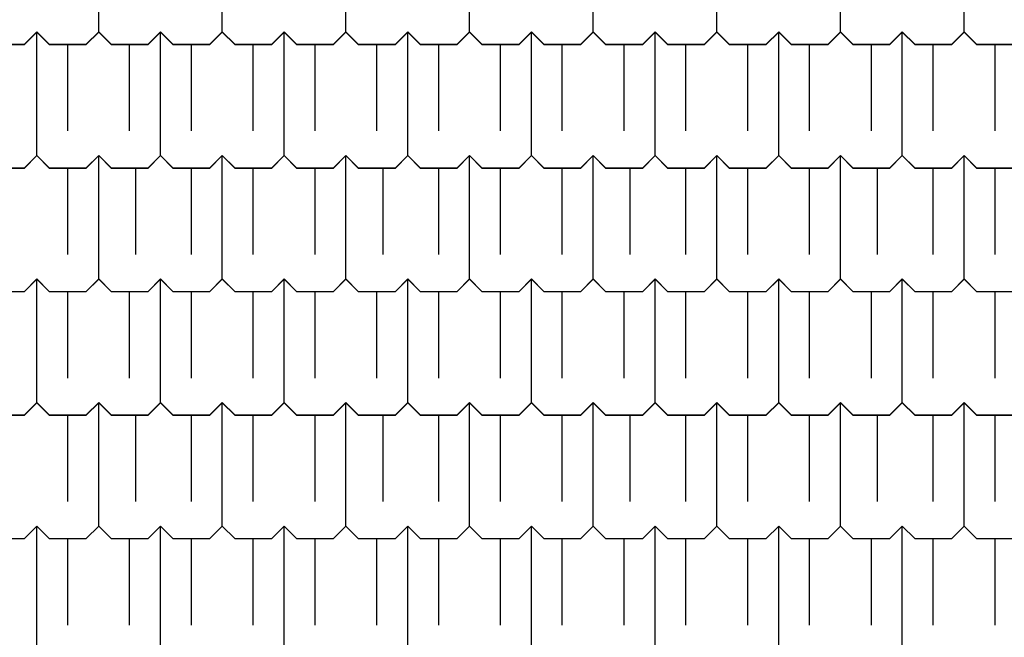
# Model space of a CAD drawing. Extents: x 90 to 403, y 0 to 44.
# Drawn here: x 341 to 345, y 7 to 10 of the extents above; entities that cross this region are included whole.
import ezdxf

# ---------------------------------------------------------------- set-up
doc = ezdxf.new("R2010")
doc.units = 0
doc.header["$MEASUREMENT"] = 0
doc.layers.add('AAA', color=7, linetype='CONTINUOUS')

msp = doc.modelspace()

# ---------------------------------------------------------------- linework, layer by layer
at = {"layer": 'AAA', "linetype": 'Continuous'}
for p, q in [((341.2154, 9.7487), (341.2154, 10.2487)), ((341.2154, 9.7479), (341.2154, 10.2479)), ((341.7154, 9.7487), (341.7154, 10.2487)), ((341.7154, 9.7479), (341.7154, 10.2479)), ((342.2154, 9.7487), (342.2154, 10.2487)), ((342.2154, 9.7479), (342.2154, 10.2479)), ((342.7154, 9.7487), (342.7154, 10.2487)), ((342.7154, 9.7479), (342.7154, 10.2479)), ((343.2154, 9.7487), (343.2154, 10.2487)), ((343.2154, 9.7479), (343.2154, 10.2479)), ((343.7154, 9.7487), (343.7154, 10.2487)), ((343.7154, 9.7479), (343.7154, 10.2479)), ((344.2154, 9.7487), (344.2154, 10.2487)), ((344.2154, 9.7479), (344.2154, 10.2479)), ((344.7154, 9.7487), (344.7154, 10.2487)), ((344.7154, 9.7479), (344.7154, 10.2479)), ((340.9154, 9.6987), (340.9654, 9.7487)), ((340.9154, 9.6979), (340.9654, 9.7479)), ((340.9654, 9.7487), (341.0154, 9.6987)), ((340.9654, 9.2487), (340.9654, 9.7487)), ((340.9654, 9.7479), (341.0154, 9.6979)), ((340.9654, 9.2479), (340.9654, 9.7479)), ((341.1654, 9.6987), (341.2154, 9.7487)), ((341.1654, 9.6979), (341.2154, 9.7479)), ((341.2154, 9.7487), (341.2654, 9.6987)), ((341.2154, 9.7479), (341.2654, 9.6979)), ((341.4154, 9.6987), (341.4654, 9.7487)), ((341.4154, 9.6979), (341.4654, 9.7479)), ((341.4654, 9.7487), (341.5154, 9.6987)), ((341.4654, 9.2487), (341.4654, 9.7487)), ((341.4654, 9.7479), (341.5154, 9.6979)), ((341.4654, 9.2479), (341.4654, 9.7479)), ((341.6654, 9.6987), (341.7154, 9.7487)), ((341.6654, 9.6979), (341.7154, 9.7479)), ((341.7154, 9.7487), (341.7654, 9.6987)), ((341.7154, 9.7479), (341.7654, 9.6979)), ((341.9154, 9.6987), (341.9654, 9.7487)), ((341.9154, 9.6979), (341.9654, 9.7479)), ((341.9654, 9.7487), (342.0154, 9.6987)), ((341.9654, 9.2487), (341.9654, 9.7487)), ((341.9654, 9.7479), (342.0154, 9.6979)), ((341.9654, 9.2479), (341.9654, 9.7479)), ((342.1654, 9.6987), (342.2154, 9.7487)), ((342.1654, 9.6979), (342.2154, 9.7479)), ((342.2154, 9.7487), (342.2654, 9.6987)), ((342.2154, 9.7479), (342.2654, 9.6979)), ((342.4154, 9.6987), (342.4654, 9.7487)), ((342.4154, 9.6979), (342.4654, 9.7479)), ((342.4654, 9.7487), (342.5154, 9.6987)), ((342.4654, 9.2487), (342.4654, 9.7487)), ((342.4654, 9.7479), (342.5154, 9.6979)), ((342.4654, 9.2479), (342.4654, 9.7479)), ((342.6654, 9.6987), (342.7154, 9.7487)), ((342.6654, 9.6979), (342.7154, 9.7479)), ((342.7154, 9.7487), (342.7654, 9.6987)), ((342.7154, 9.7479), (342.7654, 9.6979)), ((342.9154, 9.6987), (342.9654, 9.7487)), ((342.9154, 9.6979), (342.9654, 9.7479)), ((342.9654, 9.7487), (343.0154, 9.6987)), ((342.9654, 9.2487), (342.9654, 9.7487)), ((342.9654, 9.7479), (343.0154, 9.6979)), ((342.9654, 9.2479), (342.9654, 9.7479)), ((343.1654, 9.6987), (343.2154, 9.7487)), ((343.1654, 9.6979), (343.2154, 9.7479)), ((343.2154, 9.7487), (343.2654, 9.6987)), ((343.2154, 9.7479), (343.2654, 9.6979)), ((343.4154, 9.6987), (343.4654, 9.7487)), ((343.4154, 9.6979), (343.4654, 9.7479)), ((343.4654, 9.7487), (343.5154, 9.6987)), ((343.4654, 9.2487), (343.4654, 9.7487)), ((343.4654, 9.7479), (343.5154, 9.6979)), ((343.4654, 9.2479), (343.4654, 9.7479)), ((343.6654, 9.6987), (343.7154, 9.7487)), ((343.6654, 9.6979), (343.7154, 9.7479)), ((343.7154, 9.7487), (343.7654, 9.6987)), ((343.7154, 9.7479), (343.7654, 9.6979)), ((343.9154, 9.6987), (343.9654, 9.7487)), ((343.9154, 9.6979), (343.9654, 9.7479)), ((343.9654, 9.7487), (344.0154, 9.6987)), ((343.9654, 9.2487), (343.9654, 9.7487)), ((343.9654, 9.7479), (344.0154, 9.6979)), ((343.9654, 9.2479), (343.9654, 9.7479)), ((344.1654, 9.6987), (344.2154, 9.7487)), ((344.1654, 9.6979), (344.2154, 9.7479)), ((344.2154, 9.7487), (344.2654, 9.6987)), ((344.2154, 9.7479), (344.2654, 9.6979)), ((344.4154, 9.6987), (344.4654, 9.7487)), ((344.4154, 9.6979), (344.4654, 9.7479)), ((344.4654, 9.7487), (344.5154, 9.6987)), ((344.4654, 9.2487), (344.4654, 9.7487)), ((344.4654, 9.7479), (344.5154, 9.6979)), ((344.4654, 9.2479), (344.4654, 9.7479)), ((344.6654, 9.6987), (344.7154, 9.7487)), ((344.6654, 9.6979), (344.7154, 9.7479)), ((344.7154, 9.7487), (344.7654, 9.6987)), ((344.7154, 9.7479), (344.7654, 9.6979)), ((340.7654, 9.6987), (340.9154, 9.6987)), ((340.7654, 9.6979), (340.9154, 9.6979)), ((341.0154, 9.6987), (341.1654, 9.6987)), ((341.0154, 9.6979), (341.1654, 9.6979)), ((341.0904, 9.3487), (341.0904, 9.6987)), ((341.0904, 9.3479), (341.0904, 9.6979)), ((341.2654, 9.6987), (341.4154, 9.6987)), ((341.2654, 9.6979), (341.4154, 9.6979)), ((341.3404, 9.3487), (341.3404, 9.6987)), ((341.3404, 9.3479), (341.3404, 9.6979)), ((341.5154, 9.6987), (341.6654, 9.6987)), ((341.5154, 9.6979), (341.6654, 9.6979)), ((341.5904, 9.3487), (341.5904, 9.6987)), ((341.5904, 9.3479), (341.5904, 9.6979)), ((341.7654, 9.6987), (341.9154, 9.6987)), ((341.7654, 9.6979), (341.9154, 9.6979)), ((341.8404, 9.3487), (341.8404, 9.6987)), ((341.8404, 9.3479), (341.8404, 9.6979)), ((342.0154, 9.6987), (342.1654, 9.6987)), ((342.0154, 9.6979), (342.1654, 9.6979)), ((342.0904, 9.3487), (342.0904, 9.6987)), ((342.0904, 9.3479), (342.0904, 9.6979)), ((342.2654, 9.6987), (342.4154, 9.6987)), ((342.2654, 9.6979), (342.4154, 9.6979)), ((342.3404, 9.3487), (342.3404, 9.6987)), ((342.3404, 9.3479), (342.3404, 9.6979)), ((342.5154, 9.6987), (342.6654, 9.6987)), ((342.5154, 9.6979), (342.6654, 9.6979)), ((342.5904, 9.3487), (342.5904, 9.6987)), ((342.5904, 9.3479), (342.5904, 9.6979)), ((342.7654, 9.6987), (342.9154, 9.6987)), ((342.7654, 9.6979), (342.9154, 9.6979)), ((342.8404, 9.3487), (342.8404, 9.6987)), ((342.8404, 9.3479), (342.8404, 9.6979)), ((343.0154, 9.6987), (343.1654, 9.6987)), ((343.0154, 9.6979), (343.1654, 9.6979)), ((343.0904, 9.3487), (343.0904, 9.6987)), ((343.0904, 9.3479), (343.0904, 9.6979)), ((343.2654, 9.6987), (343.4154, 9.6987)), ((343.2654, 9.6979), (343.4154, 9.6979)), ((343.3404, 9.3487), (343.3404, 9.6987)), ((343.3404, 9.3479), (343.3404, 9.6979)), ((343.5154, 9.6987), (343.6654, 9.6987)), ((343.5154, 9.6979), (343.6654, 9.6979)), ((343.5904, 9.3487), (343.5904, 9.6987)), ((343.5904, 9.3479), (343.5904, 9.6979)), ((343.7654, 9.6987), (343.9154, 9.6987)), ((343.7654, 9.6979), (343.9154, 9.6979)), ((343.8404, 9.3487), (343.8404, 9.6987)), ((343.8404, 9.3479), (343.8404, 9.6979)), ((344.0154, 9.6987), (344.1654, 9.6987)), ((344.0154, 9.6979), (344.1654, 9.6979)), ((344.0904, 9.3487), (344.0904, 9.6987)), ((344.0904, 9.3479), (344.0904, 9.6979)), ((344.2654, 9.6987), (344.4154, 9.6987)), ((344.2654, 9.6979), (344.4154, 9.6979)), ((344.3404, 9.3487), (344.3404, 9.6987)), ((344.3404, 9.3479), (344.3404, 9.6979)), ((344.5154, 9.6987), (344.6654, 9.6987)), ((344.5154, 9.6979), (344.6654, 9.6979)), ((344.5904, 9.3487), (344.5904, 9.6987)), ((344.5904, 9.3479), (344.5904, 9.6979)), ((344.7654, 9.6987), (344.9154, 9.6987)), ((344.7654, 9.6979), (344.9154, 9.6979)), ((344.8404, 9.3487), (344.8404, 9.6987)), ((344.8404, 9.3479), (344.8404, 9.6979)), ((340.9154, 9.1987), (340.9654, 9.2487)), ((340.9154, 9.1979), (340.9654, 9.2479)), ((340.9654, 9.2487), (341.0154, 9.1987)), ((340.9654, 9.2479), (341.0154, 9.1979)), ((341.1654, 9.1987), (341.2154, 9.2487)), ((341.1654, 9.1979), (341.2154, 9.2479)), ((341.2154, 9.2487), (341.2654, 9.1987)), ((341.2154, 8.7487), (341.2154, 9.2487)), ((341.2154, 9.2479), (341.2654, 9.1979)), ((341.2154, 8.7479), (341.2154, 9.2479)), ((341.4154, 9.1987), (341.4654, 9.2487)), ((341.4154, 9.1979), (341.4654, 9.2479)), ((341.4654, 9.2487), (341.5154, 9.1987)), ((341.4654, 9.2479), (341.5154, 9.1979)), ((341.6654, 9.1987), (341.7154, 9.2487)), ((341.6654, 9.1979), (341.7154, 9.2479)), ((341.7154, 9.2487), (341.7654, 9.1987)), ((341.7154, 8.7487), (341.7154, 9.2487)), ((341.7154, 9.2479), (341.7654, 9.1979)), ((341.7154, 8.7479), (341.7154, 9.2479)), ((341.9154, 9.1987), (341.9654, 9.2487)), ((341.9154, 9.1979), (341.9654, 9.2479)), ((341.9654, 9.2487), (342.0154, 9.1987)), ((341.9654, 9.2479), (342.0154, 9.1979)), ((342.1654, 9.1987), (342.2154, 9.2487)), ((342.1654, 9.1979), (342.2154, 9.2479)), ((342.2154, 9.2487), (342.2654, 9.1987)), ((342.2154, 8.7487), (342.2154, 9.2487)), ((342.2154, 9.2479), (342.2654, 9.1979)), ((342.2154, 8.7479), (342.2154, 9.2479)), ((342.4154, 9.1987), (342.4654, 9.2487)), ((342.4154, 9.1979), (342.4654, 9.2479)), ((342.4654, 9.2487), (342.5154, 9.1987)), ((342.4654, 9.2479), (342.5154, 9.1979)), ((342.6654, 9.1987), (342.7154, 9.2487)), ((342.6654, 9.1979), (342.7154, 9.2479)), ((342.7154, 9.2487), (342.7654, 9.1987)), ((342.7154, 8.7487), (342.7154, 9.2487)), ((342.7154, 9.2479), (342.7654, 9.1979)), ((342.7154, 8.7479), (342.7154, 9.2479)), ((342.9154, 9.1987), (342.9654, 9.2487)), ((342.9154, 9.1979), (342.9654, 9.2479)), ((342.9654, 9.2487), (343.0154, 9.1987)), ((342.9654, 9.2479), (343.0154, 9.1979)), ((343.1654, 9.1987), (343.2154, 9.2487)), ((343.1654, 9.1979), (343.2154, 9.2479)), ((343.2154, 9.2487), (343.2654, 9.1987)), ((343.2154, 8.7487), (343.2154, 9.2487)), ((343.2154, 9.2479), (343.2654, 9.1979)), ((343.2154, 8.7479), (343.2154, 9.2479)), ((343.4154, 9.1987), (343.4654, 9.2487)), ((343.4154, 9.1979), (343.4654, 9.2479)), ((343.4654, 9.2487), (343.5154, 9.1987)), ((343.4654, 9.2479), (343.5154, 9.1979)), ((343.6654, 9.1987), (343.7154, 9.2487)), ((343.6654, 9.1979), (343.7154, 9.2479)), ((343.7154, 9.2487), (343.7654, 9.1987)), ((343.7154, 8.7487), (343.7154, 9.2487)), ((343.7154, 9.2479), (343.7654, 9.1979)), ((343.7154, 8.7479), (343.7154, 9.2479)), ((343.9154, 9.1987), (343.9654, 9.2487)), ((343.9154, 9.1979), (343.9654, 9.2479)), ((343.9654, 9.2487), (344.0154, 9.1987)), ((343.9654, 9.2479), (344.0154, 9.1979)), ((344.1654, 9.1987), (344.2154, 9.2487)), ((344.1654, 9.1979), (344.2154, 9.2479)), ((344.2154, 9.2487), (344.2654, 9.1987)), ((344.2154, 8.7487), (344.2154, 9.2487)), ((344.2154, 9.2479), (344.2654, 9.1979)), ((344.2154, 8.7479), (344.2154, 9.2479)), ((344.4154, 9.1987), (344.4654, 9.2487)), ((344.4154, 9.1979), (344.4654, 9.2479)), ((344.4654, 9.2487), (344.5154, 9.1987)), ((344.4654, 9.2479), (344.5154, 9.1979)), ((344.6654, 9.1987), (344.7154, 9.2487)), ((344.6654, 9.1979), (344.7154, 9.2479)), ((344.7154, 9.2487), (344.7654, 9.1987)), ((344.7154, 8.7487), (344.7154, 9.2487)), ((344.7154, 9.2479), (344.7654, 9.1979)), ((344.7154, 8.7479), (344.7154, 9.2479)), ((340.7654, 9.1987), (340.9154, 9.1987)), ((341.0154, 9.1987), (341.1654, 9.1987)), ((341.0904, 8.8487), (341.0904, 9.1987)), ((341.2654, 9.1987), (341.4154, 9.1987)), ((341.3654, 8.8487), (341.3654, 9.1987)), ((341.5154, 9.1987), (341.6654, 9.1987)), ((341.5904, 8.8487), (341.5904, 9.1987)), ((341.7654, 9.1987), (341.9154, 9.1987)), ((341.8404, 8.8487), (341.8404, 9.1987)), ((342.0154, 9.1987), (342.1654, 9.1987)), ((342.0904, 8.8487), (342.0904, 9.1987)), ((342.2654, 9.1987), (342.4154, 9.1987)), ((342.3654, 8.8487), (342.3654, 9.1987)), ((342.5154, 9.1987), (342.6654, 9.1987)), ((342.5904, 8.8487), (342.5904, 9.1987)), ((342.7654, 9.1987), (342.9154, 9.1987)), ((342.8404, 8.8487), (342.8404, 9.1987)), ((343.0154, 9.1987), (343.1654, 9.1987)), ((343.0904, 8.8487), (343.0904, 9.1987)), ((343.2654, 9.1987), (343.4154, 9.1987)), ((343.3654, 8.8487), (343.3654, 9.1987)), ((343.5154, 9.1987), (343.6654, 9.1987)), ((343.5904, 8.8487), (343.5904, 9.1987)), ((343.7654, 9.1987), (343.9154, 9.1987)), ((343.8404, 8.8487), (343.8404, 9.1987)), ((344.0154, 9.1987), (344.1654, 9.1987)), ((344.0904, 8.8487), (344.0904, 9.1987)), ((344.2654, 9.1987), (344.4154, 9.1987)), ((344.3654, 8.8487), (344.3654, 9.1987)), ((344.5154, 9.1987), (344.6654, 9.1987)), ((344.5904, 8.8487), (344.5904, 9.1987)), ((344.7654, 9.1987), (344.9154, 9.1987)), ((344.8404, 8.8487), (344.8404, 9.1987)), ((340.7654, 9.1979), (340.9154, 9.1979)), ((341.0154, 9.1979), (341.1654, 9.1979)), ((341.0904, 8.8479), (341.0904, 9.1979)), ((341.2654, 9.1979), (341.4154, 9.1979)), ((341.3654, 8.8479), (341.3654, 9.1979)), ((341.5154, 9.1979), (341.6654, 9.1979)), ((341.5904, 8.8479), (341.5904, 9.1979)), ((341.7654, 9.1979), (341.9154, 9.1979)), ((341.8404, 8.8479), (341.8404, 9.1979)), ((342.0154, 9.1979), (342.1654, 9.1979)), ((342.0904, 8.8479), (342.0904, 9.1979)), ((342.2654, 9.1979), (342.4154, 9.1979)), ((342.3654, 8.8479), (342.3654, 9.1979)), ((342.5154, 9.1979), (342.6654, 9.1979)), ((342.5904, 8.8479), (342.5904, 9.1979)), ((342.7654, 9.1979), (342.9154, 9.1979)), ((342.8404, 8.8479), (342.8404, 9.1979)), ((343.0154, 9.1979), (343.1654, 9.1979)), ((343.0904, 8.8479), (343.0904, 9.1979)), ((343.2654, 9.1979), (343.4154, 9.1979)), ((343.3654, 8.8479), (343.3654, 9.1979)), ((343.5154, 9.1979), (343.6654, 9.1979)), ((343.5904, 8.8479), (343.5904, 9.1979)), ((343.7654, 9.1979), (343.9154, 9.1979)), ((343.8404, 8.8479), (343.8404, 9.1979)), ((344.0154, 9.1979), (344.1654, 9.1979)), ((344.0904, 8.8479), (344.0904, 9.1979)), ((344.2654, 9.1979), (344.4154, 9.1979)), ((344.3654, 8.8479), (344.3654, 9.1979)), ((344.5154, 9.1979), (344.6654, 9.1979)), ((344.5904, 8.8479), (344.5904, 9.1979)), ((344.7654, 9.1979), (344.9154, 9.1979)), ((344.8404, 8.8479), (344.8404, 9.1979)), ((340.9154, 8.6987), (340.9654, 8.7487)), ((340.9154, 8.6979), (340.9654, 8.7479)), ((340.9654, 8.7487), (341.0154, 8.6987)), ((340.9654, 8.2487), (340.9654, 8.7487)), ((340.9654, 8.7479), (341.0154, 8.6979)), ((340.9654, 8.2479), (340.9654, 8.7479)), ((341.1654, 8.6987), (341.2154, 8.7487)), ((341.1654, 8.6979), (341.2154, 8.7479)), ((341.2154, 8.7487), (341.2654, 8.6987)), ((341.2154, 8.7479), (341.2654, 8.6979)), ((341.4154, 8.6987), (341.4654, 8.7487)), ((341.4154, 8.6979), (341.4654, 8.7479)), ((341.4654, 8.7487), (341.5154, 8.6987)), ((341.4654, 8.2487), (341.4654, 8.7487)), ((341.4654, 8.7479), (341.5154, 8.6979)), ((341.4654, 8.2479), (341.4654, 8.7479)), ((341.6654, 8.6987), (341.7154, 8.7487)), ((341.6654, 8.6979), (341.7154, 8.7479)), ((341.7154, 8.7487), (341.7654, 8.6987)), ((341.7154, 8.7479), (341.7654, 8.6979)), ((341.9154, 8.6987), (341.9654, 8.7487)), ((341.9154, 8.6979), (341.9654, 8.7479)), ((341.9654, 8.7487), (342.0154, 8.6987)), ((341.9654, 8.2487), (341.9654, 8.7487)), ((341.9654, 8.7479), (342.0154, 8.6979)), ((341.9654, 8.2479), (341.9654, 8.7479)), ((342.1654, 8.6987), (342.2154, 8.7487)), ((342.1654, 8.6979), (342.2154, 8.7479)), ((342.2154, 8.7487), (342.2654, 8.6987)), ((342.2154, 8.7479), (342.2654, 8.6979)), ((342.4154, 8.6987), (342.4654, 8.7487)), ((342.4154, 8.6979), (342.4654, 8.7479)), ((342.4654, 8.7487), (342.5154, 8.6987)), ((342.4654, 8.2487), (342.4654, 8.7487)), ((342.4654, 8.7479), (342.5154, 8.6979)), ((342.4654, 8.2479), (342.4654, 8.7479)), ((342.6654, 8.6987), (342.7154, 8.7487)), ((342.6654, 8.6979), (342.7154, 8.7479)), ((342.7154, 8.7487), (342.7654, 8.6987)), ((342.7154, 8.7479), (342.7654, 8.6979)), ((342.9154, 8.6987), (342.9654, 8.7487)), ((342.9154, 8.6979), (342.9654, 8.7479)), ((342.9654, 8.7487), (343.0154, 8.6987)), ((342.9654, 8.2487), (342.9654, 8.7487)), ((342.9654, 8.7479), (343.0154, 8.6979)), ((342.9654, 8.2479), (342.9654, 8.7479)), ((343.1654, 8.6987), (343.2154, 8.7487)), ((343.1654, 8.6979), (343.2154, 8.7479)), ((343.2154, 8.7487), (343.2654, 8.6987)), ((343.2154, 8.7479), (343.2654, 8.6979)), ((343.4154, 8.6987), (343.4654, 8.7487)), ((343.4154, 8.6979), (343.4654, 8.7479)), ((343.4654, 8.7487), (343.5154, 8.6987)), ((343.4654, 8.2487), (343.4654, 8.7487)), ((343.4654, 8.7479), (343.5154, 8.6979)), ((343.4654, 8.2479), (343.4654, 8.7479)), ((343.6654, 8.6987), (343.7154, 8.7487)), ((343.6654, 8.6979), (343.7154, 8.7479)), ((343.7154, 8.7487), (343.7654, 8.6987)), ((343.7154, 8.7479), (343.7654, 8.6979)), ((343.9154, 8.6987), (343.9654, 8.7487)), ((343.9154, 8.6979), (343.9654, 8.7479)), ((343.9654, 8.7487), (344.0154, 8.6987)), ((343.9654, 8.2487), (343.9654, 8.7487)), ((343.9654, 8.7479), (344.0154, 8.6979)), ((343.9654, 8.2479), (343.9654, 8.7479)), ((344.1654, 8.6987), (344.2154, 8.7487)), ((344.1654, 8.6979), (344.2154, 8.7479)), ((344.2154, 8.7487), (344.2654, 8.6987)), ((344.2154, 8.7479), (344.2654, 8.6979)), ((344.4154, 8.6987), (344.4654, 8.7487)), ((344.4154, 8.6979), (344.4654, 8.7479)), ((344.4654, 8.7487), (344.5154, 8.6987)), ((344.4654, 8.2487), (344.4654, 8.7487)), ((344.4654, 8.7479), (344.5154, 8.6979)), ((344.4654, 8.2479), (344.4654, 8.7479)), ((344.6654, 8.6987), (344.7154, 8.7487)), ((344.6654, 8.6979), (344.7154, 8.7479)), ((344.7154, 8.7487), (344.7654, 8.6987)), ((344.7154, 8.7479), (344.7654, 8.6979)), ((340.7654, 8.6987), (340.9154, 8.6987)), ((340.7654, 8.6979), (340.9154, 8.6979)), ((341.0154, 8.6987), (341.1654, 8.6987)), ((341.0154, 8.6979), (341.1654, 8.6979)), ((341.0904, 8.3487), (341.0904, 8.6987)), ((341.0904, 8.3479), (341.0904, 8.6979)), ((341.2654, 8.6987), (341.4154, 8.6987)), ((341.2654, 8.6979), (341.4154, 8.6979)), ((341.3404, 8.3487), (341.3404, 8.6987)), ((341.3404, 8.3479), (341.3404, 8.6979)), ((341.5154, 8.6987), (341.6654, 8.6987)), ((341.5154, 8.6979), (341.6654, 8.6979)), ((341.5904, 8.3487), (341.5904, 8.6987)), ((341.5904, 8.3479), (341.5904, 8.6979)), ((341.7654, 8.6987), (341.9154, 8.6987)), ((341.7654, 8.6979), (341.9154, 8.6979)), ((341.8404, 8.3487), (341.8404, 8.6987)), ((341.8404, 8.3479), (341.8404, 8.6979)), ((342.0154, 8.6987), (342.1654, 8.6987)), ((342.0154, 8.6979), (342.1654, 8.6979)), ((342.0904, 8.3487), (342.0904, 8.6987)), ((342.0904, 8.3479), (342.0904, 8.6979)), ((342.2654, 8.6987), (342.4154, 8.6987)), ((342.2654, 8.6979), (342.4154, 8.6979)), ((342.3404, 8.3487), (342.3404, 8.6987)), ((342.3404, 8.3479), (342.3404, 8.6979)), ((342.5154, 8.6987), (342.6654, 8.6987)), ((342.5154, 8.6979), (342.6654, 8.6979)), ((342.5904, 8.3487), (342.5904, 8.6987)), ((342.5904, 8.3479), (342.5904, 8.6979)), ((342.7654, 8.6987), (342.9154, 8.6987)), ((342.7654, 8.6979), (342.9154, 8.6979)), ((342.8404, 8.3487), (342.8404, 8.6987)), ((342.8404, 8.3479), (342.8404, 8.6979)), ((343.0154, 8.6987), (343.1654, 8.6987)), ((343.0154, 8.6979), (343.1654, 8.6979)), ((343.0904, 8.3487), (343.0904, 8.6987)), ((343.0904, 8.3479), (343.0904, 8.6979)), ((343.2654, 8.6987), (343.4154, 8.6987)), ((343.2654, 8.6979), (343.4154, 8.6979)), ((343.3404, 8.3487), (343.3404, 8.6987)), ((343.3404, 8.3479), (343.3404, 8.6979)), ((343.5154, 8.6987), (343.6654, 8.6987)), ((343.5154, 8.6979), (343.6654, 8.6979)), ((343.5904, 8.3487), (343.5904, 8.6987)), ((343.5904, 8.3479), (343.5904, 8.6979)), ((343.7654, 8.6987), (343.9154, 8.6987)), ((343.7654, 8.6979), (343.9154, 8.6979)), ((343.8404, 8.3487), (343.8404, 8.6987)), ((343.8404, 8.3479), (343.8404, 8.6979)), ((344.0154, 8.6987), (344.1654, 8.6987)), ((344.0154, 8.6979), (344.1654, 8.6979)), ((344.0904, 8.3487), (344.0904, 8.6987)), ((344.0904, 8.3479), (344.0904, 8.6979)), ((344.2654, 8.6987), (344.4154, 8.6987)), ((344.2654, 8.6979), (344.4154, 8.6979)), ((344.3404, 8.3487), (344.3404, 8.6987)), ((344.3404, 8.3479), (344.3404, 8.6979)), ((344.5154, 8.6987), (344.6654, 8.6987)), ((344.5154, 8.6979), (344.6654, 8.6979)), ((344.5904, 8.3487), (344.5904, 8.6987)), ((344.5904, 8.3479), (344.5904, 8.6979)), ((344.7654, 8.6987), (344.9154, 8.6987)), ((344.7654, 8.6979), (344.9154, 8.6979)), ((344.8404, 8.3487), (344.8404, 8.6987)), ((344.8404, 8.3479), (344.8404, 8.6979)), ((340.9154, 8.1987), (340.9654, 8.2487)), ((340.9154, 8.1979), (340.9654, 8.2479)), ((340.9654, 8.2487), (341.0154, 8.1987)), ((340.9654, 8.2479), (341.0154, 8.1979)), ((341.1654, 8.1987), (341.2154, 8.2487)), ((341.1654, 8.1979), (341.2154, 8.2479)), ((341.2154, 8.2487), (341.2654, 8.1987)), ((341.2154, 7.7487), (341.2154, 8.2487)), ((341.2154, 8.2479), (341.2654, 8.1979)), ((341.2154, 7.7479), (341.2154, 8.2479)), ((341.4154, 8.1987), (341.4654, 8.2487)), ((341.4154, 8.1979), (341.4654, 8.2479)), ((341.4654, 8.2487), (341.5154, 8.1987)), ((341.4654, 8.2479), (341.5154, 8.1979)), ((341.6654, 8.1987), (341.7154, 8.2487)), ((341.6654, 8.1979), (341.7154, 8.2479)), ((341.7154, 8.2487), (341.7654, 8.1987)), ((341.7154, 7.7487), (341.7154, 8.2487)), ((341.7154, 8.2479), (341.7654, 8.1979)), ((341.7154, 7.7479), (341.7154, 8.2479)), ((341.9154, 8.1987), (341.9654, 8.2487)), ((341.9154, 8.1979), (341.9654, 8.2479)), ((341.9654, 8.2487), (342.0154, 8.1987)), ((341.9654, 8.2479), (342.0154, 8.1979)), ((342.1654, 8.1987), (342.2154, 8.2487)), ((342.1654, 8.1979), (342.2154, 8.2479)), ((342.2154, 8.2487), (342.2654, 8.1987)), ((342.2154, 7.7487), (342.2154, 8.2487)), ((342.2154, 8.2479), (342.2654, 8.1979)), ((342.2154, 7.7479), (342.2154, 8.2479)), ((342.4154, 8.1987), (342.4654, 8.2487)), ((342.4154, 8.1979), (342.4654, 8.2479)), ((342.4654, 8.2487), (342.5154, 8.1987)), ((342.4654, 8.2479), (342.5154, 8.1979)), ((342.6654, 8.1987), (342.7154, 8.2487)), ((342.6654, 8.1979), (342.7154, 8.2479)), ((342.7154, 8.2487), (342.7654, 8.1987)), ((342.7154, 7.7487), (342.7154, 8.2487)), ((342.7154, 8.2479), (342.7654, 8.1979)), ((342.7154, 7.7479), (342.7154, 8.2479)), ((342.9154, 8.1987), (342.9654, 8.2487)), ((342.9154, 8.1979), (342.9654, 8.2479)), ((342.9654, 8.2487), (343.0154, 8.1987)), ((342.9654, 8.2479), (343.0154, 8.1979)), ((343.1654, 8.1987), (343.2154, 8.2487)), ((343.1654, 8.1979), (343.2154, 8.2479)), ((343.2154, 8.2487), (343.2654, 8.1987)), ((343.2154, 7.7487), (343.2154, 8.2487)), ((343.2154, 8.2479), (343.2654, 8.1979)), ((343.2154, 7.7479), (343.2154, 8.2479)), ((343.4154, 8.1987), (343.4654, 8.2487)), ((343.4154, 8.1979), (343.4654, 8.2479)), ((343.4654, 8.2487), (343.5154, 8.1987)), ((343.4654, 8.2479), (343.5154, 8.1979)), ((343.6654, 8.1987), (343.7154, 8.2487)), ((343.6654, 8.1979), (343.7154, 8.2479)), ((343.7154, 8.2487), (343.7654, 8.1987)), ((343.7154, 7.7487), (343.7154, 8.2487)), ((343.7154, 8.2479), (343.7654, 8.1979)), ((343.7154, 7.7479), (343.7154, 8.2479)), ((343.9154, 8.1987), (343.9654, 8.2487)), ((343.9154, 8.1979), (343.9654, 8.2479)), ((343.9654, 8.2487), (344.0154, 8.1987)), ((343.9654, 8.2479), (344.0154, 8.1979)), ((344.1654, 8.1987), (344.2154, 8.2487)), ((344.1654, 8.1979), (344.2154, 8.2479)), ((344.2154, 8.2487), (344.2654, 8.1987)), ((344.2154, 7.7487), (344.2154, 8.2487)), ((344.2154, 8.2479), (344.2654, 8.1979)), ((344.2154, 7.7479), (344.2154, 8.2479)), ((344.4154, 8.1987), (344.4654, 8.2487)), ((344.4154, 8.1979), (344.4654, 8.2479)), ((344.4654, 8.2487), (344.5154, 8.1987)), ((344.4654, 8.2479), (344.5154, 8.1979)), ((344.6654, 8.1987), (344.7154, 8.2487)), ((344.6654, 8.1979), (344.7154, 8.2479)), ((344.7154, 8.2487), (344.7654, 8.1987)), ((344.7154, 7.7487), (344.7154, 8.2487)), ((344.7154, 8.2479), (344.7654, 8.1979)), ((344.7154, 7.7479), (344.7154, 8.2479)), ((340.7654, 8.1987), (340.9154, 8.1987)), ((340.7654, 8.1979), (340.9154, 8.1979)), ((341.0154, 8.1987), (341.1654, 8.1987)), ((341.0154, 8.1979), (341.1654, 8.1979)), ((341.0904, 7.8487), (341.0904, 8.1987)), ((341.0904, 7.8479), (341.0904, 8.1979)), ((341.2654, 8.1987), (341.4154, 8.1987)), ((341.2654, 8.1979), (341.4154, 8.1979)), ((341.3654, 7.8487), (341.3654, 8.1987)), ((341.3654, 7.8479), (341.3654, 8.1979)), ((341.5154, 8.1987), (341.6654, 8.1987)), ((341.5154, 8.1979), (341.6654, 8.1979)), ((341.5904, 7.8487), (341.5904, 8.1987)), ((341.5904, 7.8479), (341.5904, 8.1979)), ((341.7654, 8.1987), (341.9154, 8.1987)), ((341.7654, 8.1979), (341.9154, 8.1979)), ((341.8404, 7.8487), (341.8404, 8.1987)), ((341.8404, 7.8479), (341.8404, 8.1979)), ((342.0154, 8.1987), (342.1654, 8.1987)), ((342.0154, 8.1979), (342.1654, 8.1979)), ((342.0904, 7.8487), (342.0904, 8.1987)), ((342.0904, 7.8479), (342.0904, 8.1979)), ((342.2654, 8.1987), (342.4154, 8.1987)), ((342.2654, 8.1979), (342.4154, 8.1979)), ((342.3654, 7.8487), (342.3654, 8.1987)), ((342.3654, 7.8479), (342.3654, 8.1979)), ((342.5154, 8.1987), (342.6654, 8.1987)), ((342.5154, 8.1979), (342.6654, 8.1979)), ((342.5904, 7.8487), (342.5904, 8.1987)), ((342.5904, 7.8479), (342.5904, 8.1979)), ((342.7654, 8.1987), (342.9154, 8.1987)), ((342.7654, 8.1979), (342.9154, 8.1979)), ((342.8404, 7.8487), (342.8404, 8.1987)), ((342.8404, 7.8479), (342.8404, 8.1979)), ((343.0154, 8.1987), (343.1654, 8.1987)), ((343.0154, 8.1979), (343.1654, 8.1979)), ((343.0904, 7.8487), (343.0904, 8.1987)), ((343.0904, 7.8479), (343.0904, 8.1979)), ((343.2654, 8.1987), (343.4154, 8.1987)), ((343.2654, 8.1979), (343.4154, 8.1979)), ((343.3654, 7.8487), (343.3654, 8.1987)), ((343.3654, 7.8479), (343.3654, 8.1979)), ((343.5154, 8.1987), (343.6654, 8.1987)), ((343.5154, 8.1979), (343.6654, 8.1979)), ((343.5904, 7.8487), (343.5904, 8.1987)), ((343.5904, 7.8479), (343.5904, 8.1979)), ((343.7654, 8.1987), (343.9154, 8.1987)), ((343.7654, 8.1979), (343.9154, 8.1979)), ((343.8404, 7.8487), (343.8404, 8.1987)), ((343.8404, 7.8479), (343.8404, 8.1979)), ((344.0154, 8.1987), (344.1654, 8.1987)), ((344.0154, 8.1979), (344.1654, 8.1979)), ((344.0904, 7.8487), (344.0904, 8.1987)), ((344.0904, 7.8479), (344.0904, 8.1979)), ((344.2654, 8.1987), (344.4154, 8.1987)), ((344.2654, 8.1979), (344.4154, 8.1979)), ((344.3654, 7.8487), (344.3654, 8.1987)), ((344.3654, 7.8479), (344.3654, 8.1979)), ((344.5154, 8.1987), (344.6654, 8.1987)), ((344.5154, 8.1979), (344.6654, 8.1979)), ((344.5904, 7.8487), (344.5904, 8.1987)), ((344.5904, 7.8479), (344.5904, 8.1979)), ((344.7654, 8.1987), (344.9154, 8.1987)), ((344.7654, 8.1979), (344.9154, 8.1979)), ((344.8404, 7.8487), (344.8404, 8.1987)), ((344.8404, 7.8479), (344.8404, 8.1979)), ((340.9154, 7.6987), (340.9654, 7.7487)), ((340.9154, 7.6979), (340.9654, 7.7479)), ((340.9654, 7.7487), (341.0154, 7.6987)), ((340.9654, 7.2487), (340.9654, 7.7487)), ((340.9654, 7.7479), (341.0154, 7.6979)), ((340.9654, 7.2479), (340.9654, 7.7479)), ((341.1654, 7.6987), (341.2154, 7.7487)), ((341.1654, 7.6979), (341.2154, 7.7479)), ((341.2154, 7.7487), (341.2654, 7.6987)), ((341.2154, 7.7479), (341.2654, 7.6979)), ((341.4154, 7.6987), (341.4654, 7.7487)), ((341.4154, 7.6979), (341.4654, 7.7479)), ((341.4654, 7.7487), (341.5154, 7.6987)), ((341.4654, 7.2487), (341.4654, 7.7487)), ((341.4654, 7.7479), (341.5154, 7.6979)), ((341.4654, 7.2479), (341.4654, 7.7479)), ((341.6654, 7.6987), (341.7154, 7.7487)), ((341.6654, 7.6979), (341.7154, 7.7479)), ((341.7154, 7.7487), (341.7654, 7.6987)), ((341.7154, 7.7479), (341.7654, 7.6979)), ((341.9154, 7.6987), (341.9654, 7.7487)), ((341.9154, 7.6979), (341.9654, 7.7479)), ((341.9654, 7.7487), (342.0154, 7.6987)), ((341.9654, 7.2487), (341.9654, 7.7487)), ((341.9654, 7.7479), (342.0154, 7.6979)), ((341.9654, 7.2479), (341.9654, 7.7479)), ((342.1654, 7.6987), (342.2154, 7.7487)), ((342.1654, 7.6979), (342.2154, 7.7479)), ((342.2154, 7.7487), (342.2654, 7.6987)), ((342.2154, 7.7479), (342.2654, 7.6979)), ((342.4154, 7.6987), (342.4654, 7.7487)), ((342.4154, 7.6979), (342.4654, 7.7479)), ((342.4654, 7.7487), (342.5154, 7.6987)), ((342.4654, 7.2487), (342.4654, 7.7487)), ((342.4654, 7.7479), (342.5154, 7.6979)), ((342.4654, 7.2479), (342.4654, 7.7479)), ((342.6654, 7.6987), (342.7154, 7.7487)), ((342.6654, 7.6979), (342.7154, 7.7479)), ((342.7154, 7.7487), (342.7654, 7.6987)), ((342.7154, 7.7479), (342.7654, 7.6979)), ((342.9154, 7.6987), (342.9654, 7.7487)), ((342.9154, 7.6979), (342.9654, 7.7479)), ((342.9654, 7.7487), (343.0154, 7.6987)), ((342.9654, 7.2487), (342.9654, 7.7487)), ((342.9654, 7.7479), (343.0154, 7.6979)), ((342.9654, 7.2479), (342.9654, 7.7479)), ((343.1654, 7.6987), (343.2154, 7.7487)), ((343.1654, 7.6979), (343.2154, 7.7479)), ((343.2154, 7.7487), (343.2654, 7.6987)), ((343.2154, 7.7479), (343.2654, 7.6979)), ((343.4154, 7.6987), (343.4654, 7.7487)), ((343.4154, 7.6979), (343.4654, 7.7479)), ((343.4654, 7.7487), (343.5154, 7.6987)), ((343.4654, 7.2487), (343.4654, 7.7487)), ((343.4654, 7.7479), (343.5154, 7.6979)), ((343.4654, 7.2479), (343.4654, 7.7479)), ((343.6654, 7.6987), (343.7154, 7.7487)), ((343.6654, 7.6979), (343.7154, 7.7479)), ((343.7154, 7.7487), (343.7654, 7.6987)), ((343.7154, 7.7479), (343.7654, 7.6979)), ((343.9154, 7.6987), (343.9654, 7.7487)), ((343.9154, 7.6979), (343.9654, 7.7479)), ((343.9654, 7.7487), (344.0154, 7.6987)), ((343.9654, 7.2487), (343.9654, 7.7487)), ((343.9654, 7.7479), (344.0154, 7.6979)), ((343.9654, 7.2479), (343.9654, 7.7479)), ((344.1654, 7.6987), (344.2154, 7.7487)), ((344.1654, 7.6979), (344.2154, 7.7479)), ((344.2154, 7.7487), (344.2654, 7.6987)), ((344.2154, 7.7479), (344.2654, 7.6979)), ((344.4154, 7.6987), (344.4654, 7.7487)), ((344.4154, 7.6979), (344.4654, 7.7479)), ((344.4654, 7.7487), (344.5154, 7.6987)), ((344.4654, 7.2487), (344.4654, 7.7487)), ((344.4654, 7.7479), (344.5154, 7.6979)), ((344.4654, 7.2479), (344.4654, 7.7479)), ((344.6654, 7.6987), (344.7154, 7.7487)), ((344.6654, 7.6979), (344.7154, 7.7479)), ((344.7154, 7.7487), (344.7654, 7.6987)), ((344.7154, 7.7479), (344.7654, 7.6979)), ((340.7654, 7.6987), (340.9154, 7.6987)), ((340.7654, 7.6979), (340.9154, 7.6979)), ((341.0154, 7.6987), (341.1654, 7.6987)), ((341.0154, 7.6979), (341.1654, 7.6979)), ((341.0904, 7.3487), (341.0904, 7.6987)), ((341.0904, 7.3479), (341.0904, 7.6979)), ((341.2654, 7.6987), (341.4154, 7.6987)), ((341.2654, 7.6979), (341.4154, 7.6979)), ((341.3404, 7.3487), (341.3404, 7.6987)), ((341.3404, 7.3479), (341.3404, 7.6979)), ((341.5154, 7.6987), (341.6654, 7.6987)), ((341.5154, 7.6979), (341.6654, 7.6979)), ((341.5904, 7.3487), (341.5904, 7.6987)), ((341.5904, 7.3479), (341.5904, 7.6979)), ((341.7654, 7.6987), (341.9154, 7.6987)), ((341.7654, 7.6979), (341.9154, 7.6979)), ((341.8404, 7.3487), (341.8404, 7.6987)), ((341.8404, 7.3479), (341.8404, 7.6979)), ((342.0154, 7.6987), (342.1654, 7.6987)), ((342.0154, 7.6979), (342.1654, 7.6979)), ((342.0904, 7.3487), (342.0904, 7.6987)), ((342.0904, 7.3479), (342.0904, 7.6979)), ((342.2654, 7.6987), (342.4154, 7.6987)), ((342.2654, 7.6979), (342.4154, 7.6979)), ((342.3404, 7.3487), (342.3404, 7.6987)), ((342.3404, 7.3479), (342.3404, 7.6979)), ((342.5154, 7.6987), (342.6654, 7.6987)), ((342.5154, 7.6979), (342.6654, 7.6979)), ((342.5904, 7.3487), (342.5904, 7.6987)), ((342.5904, 7.3479), (342.5904, 7.6979)), ((342.7654, 7.6987), (342.9154, 7.6987)), ((342.7654, 7.6979), (342.9154, 7.6979)), ((342.8404, 7.3487), (342.8404, 7.6987)), ((342.8404, 7.3479), (342.8404, 7.6979)), ((343.0154, 7.6987), (343.1654, 7.6987)), ((343.0154, 7.6979), (343.1654, 7.6979)), ((343.0904, 7.3487), (343.0904, 7.6987)), ((343.0904, 7.3479), (343.0904, 7.6979)), ((343.2654, 7.6987), (343.4154, 7.6987)), ((343.2654, 7.6979), (343.4154, 7.6979)), ((343.3404, 7.3487), (343.3404, 7.6987)), ((343.3404, 7.3479), (343.3404, 7.6979)), ((343.5154, 7.6987), (343.6654, 7.6987)), ((343.5154, 7.6979), (343.6654, 7.6979)), ((343.5904, 7.3487), (343.5904, 7.6987)), ((343.5904, 7.3479), (343.5904, 7.6979)), ((343.7654, 7.6987), (343.9154, 7.6987)), ((343.7654, 7.6979), (343.9154, 7.6979)), ((343.8404, 7.3487), (343.8404, 7.6987)), ((343.8404, 7.3479), (343.8404, 7.6979)), ((344.0154, 7.6987), (344.1654, 7.6987)), ((344.0154, 7.6979), (344.1654, 7.6979)), ((344.0904, 7.3487), (344.0904, 7.6987)), ((344.0904, 7.3479), (344.0904, 7.6979)), ((344.2654, 7.6987), (344.4154, 7.6987)), ((344.2654, 7.6979), (344.4154, 7.6979)), ((344.3404, 7.3487), (344.3404, 7.6987)), ((344.3404, 7.3479), (344.3404, 7.6979)), ((344.5154, 7.6987), (344.6654, 7.6987)), ((344.5154, 7.6979), (344.6654, 7.6979)), ((344.5904, 7.3487), (344.5904, 7.6987)), ((344.5904, 7.3479), (344.5904, 7.6979)), ((344.7654, 7.6987), (344.9154, 7.6987)), ((344.7654, 7.6979), (344.9154, 7.6979)), ((344.8404, 7.3487), (344.8404, 7.6987)), ((344.8404, 7.3479), (344.8404, 7.6979))]:
    msp.add_line(p, q, dxfattribs=at)

doc.saveas('drawing.dxf')
